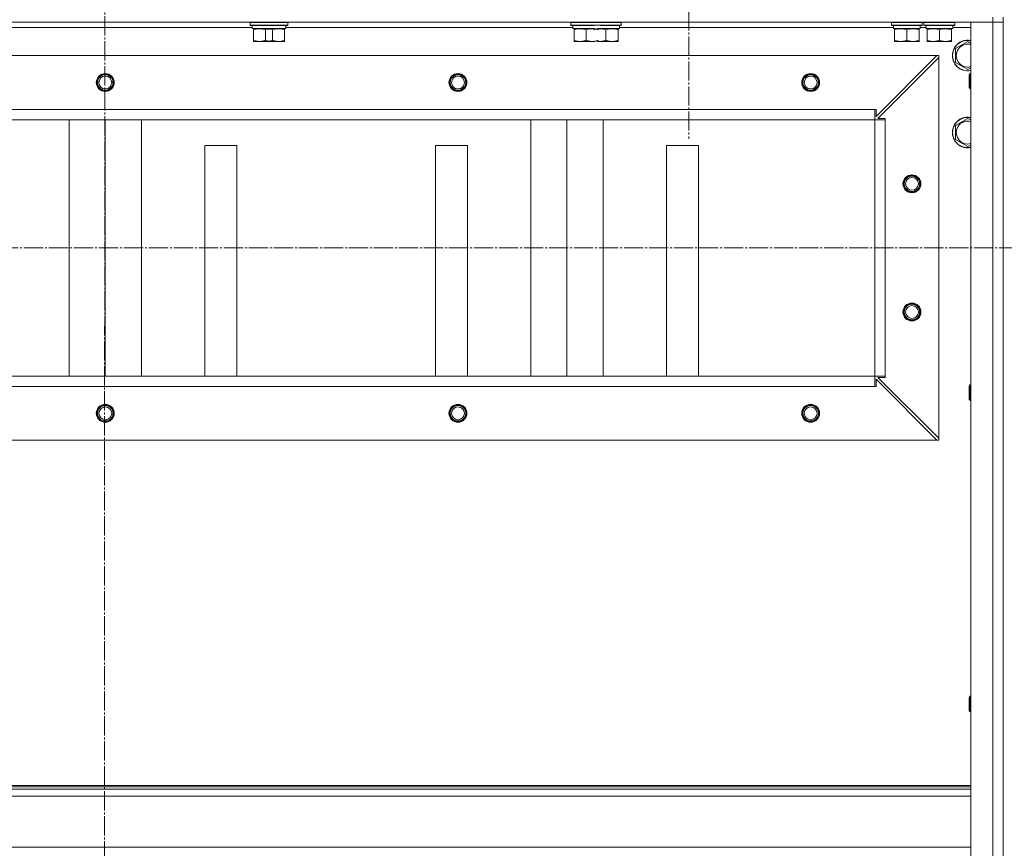
# Model space of a CAD drawing. Units: millimetres. Extents: x 0 to 32555, y -11 to 22275.
# Drawn here: x 21514 to 22282, y 16737 to 17383 of the extents above; entities that cross this region are included whole.
import ezdxf

# ---------------------------------------------------------------- set-up
doc = ezdxf.new("R2010")
doc.units = ezdxf.units.MM
doc.linetypes.add('K5LT_AXLED', pattern=[19.5, 15, -1.5, 1.5, -1.5])
doc.linetypes.add('K5LT_THIN', pattern=[0])
for name, color, linetype, true_color in [('OSI', 2, 'Continuous', 0xffff00), ('R', 1, 'Continuous', 0xff0000), ('WELDING', 7, 'Continuous', 0xffffff)]:
    doc.layers.add(name, color=color, linetype=linetype, true_color=true_color)

msp = doc.modelspace()

# ---------------------------------------------------------------- linework, layer by layer
at = {"layer": 'OSI', "color": 30, "linetype": 'K5LT_AXLED', "lineweight": 18, "true_color": 0xff8000}
for p, q in [((21580.88, 18029.05), (21578.88, 14435.46)), ((22035.88, 17447.88), (22035.88, 17289.88)), ((20795.88, 17204.88), (27863.88, 17204.88))]:
    msp.add_line(p, q, dxfattribs=at)
at = {"layer": 'R', "color": 7, "linetype": 'K5LT_THIN', "lineweight": 18}
for p, q in [((22272.88, 17384.88), (22272.88, 17380.88)), ((22280.88, 17384.88), (22280.88, 17380.88)), ((20888.88, 17380.88), (22272.88, 17380.88)), ((21466.38, 17376.88), (21695.5, 17376.88)), ((21693.88, 17380.58), (21694.06, 17380.88)), ((21693.88, 17378.68), (21693.88, 17380.58)), ((21693.88, 17380.58), (21717.88, 17380.58)), ((21693.88, 17378.68), (21694.06, 17378.38)), ((21693.88, 17378.68), (21717.88, 17378.68)), ((21694.06, 17378.38), (21711.52, 17378.38)), ((21695.51, 17377), (21695.44, 17375.88)), ((21695.61, 17375.88), (21695.44, 17375.88)), ((21695.61, 17375.88), (21711.79, 17375.88)), ((21696.38, 17375.03), (21696.38, 17375.88)), ((21696.38, 17366.73), (21696.38, 17375.03)), ((21703.83, 17378.38), (21723.07, 17378.38)), ((21705.88, 17366.73), (21705.88, 17375.03)), ((21710.63, 17375.88), (21721.74, 17375.88)), ((21711.24, 17366.73), (21711.24, 17375.03)), ((21717.88, 17380.58), (21723.24, 17380.58)), ((21717.88, 17378.68), (21723.24, 17378.68)), ((21720.74, 17375.88), (21720.74, 17375.03)), ((21720.74, 17366.73), (21720.74, 17375.03)), ((21721.74, 17375.88), (21721.74, 17378.38)), ((21721.74, 17376.88), (21945.5, 17376.88)), ((21723.24, 17380.58), (21723.07, 17380.88)), ((21723.24, 17378.68), (21723.07, 17378.38)), ((21723.24, 17378.68), (21723.24, 17380.58)), ((21943.88, 17380.58), (21944.06, 17380.88)), ((21943.88, 17378.68), (21943.88, 17380.58)), ((21943.88, 17380.58), (21967.88, 17380.58)), ((21943.88, 17378.68), (21944.06, 17378.38)), ((21943.88, 17378.68), (21967.88, 17378.68)), ((21944.06, 17378.38), (21962.13, 17378.38)), ((21945.51, 17377), (21945.44, 17375.88)), ((21945.61, 17375.88), (21945.44, 17375.88)), ((21945.61, 17375.88), (21962.13, 17375.88)), ((21946.38, 17375.03), (21946.38, 17375.88)), ((21946.38, 17366.73), (21946.38, 17375.03)), ((21955.88, 17366.73), (21955.88, 17375.03)), ((21965.1, 17375.88), (21981.74, 17375.88)), ((21966.79, 17378.38), (21983.07, 17378.38)), ((21967.88, 17380.58), (21983.24, 17380.58)), ((21967.88, 17378.68), (21983.24, 17378.68)), ((21971.24, 17366.73), (21971.24, 17375.03)), ((21980.74, 17375.88), (21980.74, 17375.03)), ((21980.74, 17366.73), (21980.74, 17375.03)), ((21981.74, 17375.88), (21981.74, 17378.38)), ((21981.74, 17376.88), (22195.5, 17376.88)), ((21983.24, 17380.58), (21983.07, 17380.88)), ((21983.24, 17378.68), (21983.07, 17378.38)), ((21983.24, 17378.68), (21983.24, 17380.58)), ((22193.88, 17380.58), (22194.06, 17380.88)), ((22193.88, 17378.68), (22193.88, 17380.58)), ((22193.88, 17380.58), (22217.88, 17380.58)), ((22193.88, 17378.68), (22194.06, 17378.38)), ((22193.88, 17378.68), (22217.88, 17378.68)), ((22194.06, 17378.38), (22217.71, 17378.38)), ((22195.51, 17377), (22195.44, 17375.88)), ((22195.61, 17375.88), (22195.44, 17375.88)), ((22195.61, 17375.88), (22216.38, 17375.88)), ((22196.38, 17375.03), (22196.38, 17375.88)), ((22196.38, 17366.73), (22196.38, 17375.03)), ((22205.88, 17366.73), (22205.88, 17375.03)), ((22215.38, 17375.88), (22215.38, 17375.03)), ((22215.38, 17366.73), (22215.38, 17375.03)), ((22216.38, 17375.88), (22216.38, 17378.38)), ((22216.38, 17376.88), (22220.87, 17376.88)), ((22217.88, 17380.58), (22217.71, 17380.88)), ((22217.88, 17378.68), (22217.71, 17378.38)), ((22217.88, 17378.68), (22217.88, 17380.58)), ((22219.24, 17380.58), (22219.42, 17380.88)), ((22219.24, 17378.68), (22219.24, 17380.58)), ((22219.24, 17380.58), (22243.24, 17380.58)), ((22219.24, 17378.68), (22219.42, 17378.38)), ((22219.24, 17378.68), (22243.24, 17378.68)), ((22219.42, 17378.38), (22243.07, 17378.38)), ((22220.88, 17377), (22220.81, 17375.88)), ((22220.97, 17375.88), (22220.81, 17375.88)), ((22220.97, 17375.88), (22241.74, 17375.88)), ((22221.74, 17375.03), (22221.74, 17375.88)), ((22221.74, 17366.73), (22221.74, 17375.03)), ((22231.24, 17366.73), (22231.24, 17375.03)), ((22240.74, 17375.88), (22240.74, 17375.03)), ((22240.74, 17366.73), (22240.74, 17375.03)), ((22241.74, 17375.88), (22241.74, 17378.38)), ((22241.74, 17376.88), (22255.88, 17376.88)), ((22243.24, 17380.58), (22243.07, 17380.88)), ((22243.24, 17378.68), (22243.07, 17378.38)), ((22243.24, 17378.68), (22243.24, 17380.58)), ((22272.88, 17380.88), (22255.88, 17380.88)), ((22255.88, 17380.88), (22255.88, 15588.88)), ((22280.88, 17380.88), (22272.88, 17380.88)), ((22272.88, 17380.88), (22272.88, 15588.88)), ((22272.88, 17380.88), (22280.88, 17380.88)), ((22280.88, 15588.88), (22280.88, 17380.88)), ((22280.88, 15588.88), (22280.88, 17380.88)), ((21696.38, 17365.88), (21696.38, 17366.73)), ((21720.74, 17366.73), (21720.74, 17365.88)), ((21946.38, 17365.88), (21946.38, 17366.73)), ((21980.74, 17366.73), (21980.74, 17365.88)), ((22196.38, 17365.88), (22196.38, 17366.73)), ((22215.38, 17366.73), (22215.38, 17365.88)), ((22221.74, 17365.88), (22221.74, 17366.73)), ((22240.74, 17366.73), (22240.74, 17365.88)), ((21701.13, 17365.88), (21696.38, 17365.88)), ((21706.49, 17365.88), (21701.13, 17365.88)), ((21715.99, 17365.88), (21706.49, 17365.88)), ((21720.74, 17365.88), (21715.99, 17365.88)), ((21951.13, 17365.88), (21946.38, 17365.88)), ((21960.63, 17365.88), (21951.13, 17365.88)), ((21962.31, 17365.88), (21960.63, 17365.88)), ((21966.49, 17365.88), (21964.46, 17365.88)), ((21975.99, 17365.88), (21966.49, 17365.88)), ((21980.74, 17365.88), (21975.99, 17365.88)), ((22201.13, 17365.88), (22196.38, 17365.88)), ((22210.63, 17365.88), (22201.13, 17365.88)), ((22215.38, 17365.88), (22210.63, 17365.88)), ((22226.49, 17365.88), (22221.74, 17365.88)), ((22235.99, 17365.88), (22226.49, 17365.88)), ((22240.74, 17365.88), (22235.99, 17365.88)), ((22243.88, 17360.37), (22253.38, 17365.85)), ((22243.88, 17349.4), (22243.88, 17360.37)), ((22253.38, 17365.85), (22255.88, 17364.41)), ((22229.38, 17354.88), (20932.38, 17354.88)), ((22181.88, 17307.38), (22229.38, 17354.88)), ((22230.88, 17353.38), (22183.38, 17305.88)), ((22229.38, 17354.88), (22230.88, 17354.88)), ((22230.88, 17354.88), (22230.88, 17353.38)), ((22230.88, 17056.38), (22230.88, 17353.38)), ((22253.38, 17343.91), (22243.88, 17349.4)), ((22255.88, 17345.36), (22253.38, 17343.91)), ((22254.96, 17340.88), (22254.38, 17339.88)), ((22254.38, 17330.55), (22254.38, 17339.88)), ((22255.88, 17340.88), (22254.96, 17340.88)), ((22254.96, 17329.69), (22254.96, 17340.88)), ((22254.38, 17329.88), (22254.38, 17330.55)), ((22254.96, 17328.88), (22254.38, 17329.88)), ((22254.96, 17328.88), (22254.96, 17329.69)), ((22255.88, 17328.88), (22254.96, 17328.88)), ((22180.88, 17312.88), (20980.88, 17312.88)), ((22180.88, 17304.88), (22180.88, 17312.88)), ((22180.88, 17312.88), (22181.88, 17312.88)), ((22181.88, 17312.88), (22181.88, 17307.38)), ((22183.38, 17305.88), (22188.88, 17305.88)), ((22188.88, 17305.88), (22188.88, 17304.88)), ((22243.88, 17300.37), (22253.38, 17305.85)), ((22253.38, 17305.85), (22255.88, 17304.41)), ((22180.88, 17304.88), (20980.88, 17304.88)), ((21524.88, 17304.88), (21594.88, 17304.88)), ((21552.6, 17104.88), (21552.6, 17304.88)), ((21580.88, 17104.88), (21580.88, 17304.88)), ((21609.17, 17104.88), (21609.17, 17304.88)), ((21797.31, 17304.88), (22019.45, 17304.88)), ((21912.6, 17104.88), (21912.6, 17304.88)), ((21940.88, 17104.88), (21940.88, 17304.88)), ((21969.17, 17104.88), (21969.17, 17304.88)), ((22180.88, 17104.88), (22180.88, 17304.88)), ((22180.88, 17304.88), (22188.88, 17304.88)), ((22180.88, 17304.88), (22180.88, 17104.88)), ((22188.88, 17104.88), (22188.88, 17304.88)), ((22243.88, 17289.4), (22243.88, 17300.37)), ((21683.38, 17284.88), (21658.38, 17284.88)), ((21658.38, 17284.88), (21658.38, 17104.88)), ((21683.38, 17104.88), (21683.38, 17284.88)), ((21863.38, 17284.88), (21838.38, 17284.88)), ((21838.38, 17284.88), (21838.38, 17104.88)), ((21863.38, 17104.88), (21863.38, 17284.88)), ((22043.38, 17284.88), (22018.38, 17284.88)), ((22018.38, 17284.88), (22018.38, 17104.88)), ((22043.38, 17104.88), (22043.38, 17284.88)), ((22253.38, 17283.91), (22243.88, 17289.4)), ((22255.88, 17285.36), (22253.38, 17283.91)), ((22180.88, 17104.88), (20980.88, 17104.88)), ((22180.88, 17096.88), (22180.88, 17104.88)), ((22180.88, 17104.88), (22188.88, 17104.88)), ((22229.38, 17054.88), (22181.88, 17102.38)), ((22181.88, 17102.38), (22181.88, 17096.88)), ((22188.88, 17103.88), (22183.38, 17103.88)), ((22183.38, 17103.88), (22230.88, 17056.38)), ((22188.88, 17104.88), (22188.88, 17103.88)), ((22254.96, 17098.03), (22254.38, 17097.03)), ((22255.88, 17098.03), (22254.96, 17098.03)), ((22254.96, 17086.83), (22254.96, 17098.03)), ((22180.88, 17096.88), (20980.88, 17096.88)), ((22181.88, 17096.88), (22180.88, 17096.88)), ((22254.38, 17087.7), (22254.38, 17097.03)), ((22254.38, 17087.03), (22254.38, 17087.7)), ((22254.96, 17086.03), (22254.38, 17087.03)), ((22254.96, 17086.03), (22254.96, 17086.83)), ((22255.88, 17086.03), (22254.96, 17086.03)), ((22229.38, 17054.88), (20932.38, 17054.88)), ((22230.88, 17054.88), (22229.38, 17054.88)), ((22230.88, 17056.38), (22230.88, 17054.88)), ((22254.96, 16855.17), (22254.38, 16854.17)), ((22254.38, 16844.84), (22254.38, 16854.17)), ((22255.88, 16855.17), (22254.96, 16855.17)), ((22254.96, 16843.97), (22254.96, 16855.17)), ((22254.38, 16844.17), (22254.38, 16844.84)), ((22254.96, 16843.17), (22254.38, 16844.17)), ((22254.96, 16843.17), (22254.96, 16843.97)), ((22255.88, 16843.17), (22254.96, 16843.17)), ((20905.88, 16785.68), (22255.88, 16785.68)), ((20905.88, 16784.48), (22255.88, 16784.48)), ((20905.88, 16782.68), (22255.88, 16782.68)), ((20905.88, 16777.18), (22255.88, 16777.18)), ((20905.88, 16737.48), (22255.88, 16737.48))]:
    msp.add_line(p, q, dxfattribs=at)
for centre, radius in [((21580.88, 17333.88), 7), ((21580.88, 17333.88), 6.5), ((21580.88, 17333.88), 6), ((21580.88, 17333.88), 5), ((21855.88, 17333.88), 7), ((21855.88, 17333.88), 6.5), ((21855.88, 17333.88), 6), ((21855.88, 17333.88), 5), ((22130.88, 17333.88), 7), ((22130.88, 17333.88), 6.5), ((22130.88, 17333.88), 6), ((22130.88, 17333.88), 5), ((22209.88, 17254.88), 7), ((22209.88, 17254.88), 6.5), ((22209.88, 17254.88), 6), ((22209.88, 17254.88), 5), ((22209.88, 17154.88), 7), ((22209.88, 17154.88), 6.5), ((22209.88, 17154.88), 6), ((22209.88, 17154.88), 5), ((21580.88, 17075.88), 7), ((21855.88, 17075.88), 7), ((22130.88, 17075.88), 7), ((21580.88, 17075.88), 6.5), ((21580.88, 17075.88), 6), ((21580.88, 17075.88), 5), ((21855.88, 17075.88), 6.5), ((21855.88, 17075.88), 6), ((21855.88, 17075.88), 5), ((22130.88, 17075.88), 6.5), ((22130.88, 17075.88), 6), ((22130.88, 17075.88), 5)]:
    msp.add_circle(centre, radius, dxfattribs=at)
for centre, radius, start, end in [((22253.38, 17354.88), 12, 77.9753, 282.0247), ((22253.38, 17354.88), 11.83, 77.79651, 282.20349), ((22253.38, 17354.88), 8.97, 73.8216, 286.1784), ((22253.38, 17294.88), 12, 77.9753, 282.0247), ((22253.38, 17294.88), 11.83, 77.79651, 282.20349), ((22253.38, 17294.88), 8.97, 73.8216, 286.1784)]:
    msp.add_arc(centre, radius, start, end, dxfattribs=at)
for centre in [(21705.88, 17380.55), (21955.88, 17380.55), (22205.88, 17380.55), (22231.24, 17380.55)]:
    msp.add_ellipse(centre, major_axis=(0, 22.52), ratio=0.466308, start_param=1.667355, end_param=1.779747, dxfattribs=at)
at = {"layer": 'WELDING', "color": 7, "linetype": 'K5LT_THIN', "lineweight": 18}
for p, q in [((21705.96, 17375.06), (21705.88, 17375.03)), ((21710.63, 17375.88), (21705.96, 17375.06)), ((21711.24, 17375.03), (21706.49, 17375.88)), ((21965.38, 17365.93), (21966.49, 17365.88))]:
    msp.add_line(p, q, dxfattribs=at)
for points, knots in [([(21705.88, 17375.03), (21705.32, 17375.22), (21704.51, 17375.46), (21703.51, 17375.66), (21702.92, 17375.76), (21702.4, 17375.82), (21701.87, 17375.86), (21701.34, 17375.88), (21700.81, 17375.88), (21700.29, 17375.86), (21699.7, 17375.81), (21698.98, 17375.71), (21697.84, 17375.48), (21696.96, 17375.23), (21696.38, 17375.03)], [0, 0, 0, 0, 2.72415, 3.912285, 4.716446, 5.530362, 6.353984, 7.180289, 7.997717, 8.810544, 9.605533, 10.761675, 12.184093, 15, 15, 15, 15]), ([(21720.74, 17375.03), (21720.18, 17375.22), (21719.37, 17375.46), (21718.37, 17375.66), (21717.78, 17375.76), (21717.26, 17375.82), (21716.73, 17375.86), (21716.2, 17375.88), (21715.67, 17375.88), (21715.16, 17375.86), (21714.56, 17375.81), (21713.85, 17375.71), (21712.71, 17375.48), (21711.82, 17375.23), (21711.24, 17375.03)], [0, 0, 0, 0, 2.72415, 3.912285, 4.716446, 5.530362, 6.353984, 7.180289, 7.997717, 8.810544, 9.605533, 10.761675, 12.184093, 15, 15, 15, 15]), ([(21955.88, 17375.03), (21955.32, 17375.22), (21954.51, 17375.46), (21953.51, 17375.66), (21952.92, 17375.76), (21952.4, 17375.82), (21951.87, 17375.86), (21951.34, 17375.88), (21950.81, 17375.88), (21950.29, 17375.86), (21949.7, 17375.81), (21948.98, 17375.71), (21947.84, 17375.48), (21946.96, 17375.23), (21946.38, 17375.03)], [0, 0, 0, 0, 2.72415, 3.912285, 4.716446, 5.530362, 6.353984, 7.180289, 7.997717, 8.810544, 9.605533, 10.761675, 12.184093, 15, 15, 15, 15]), ([(21965.38, 17375.03), (21964.82, 17375.22), (21964.01, 17375.46), (21963.01, 17375.66), (21962.42, 17375.76), (21961.9, 17375.82), (21961.37, 17375.86), (21960.84, 17375.88), (21960.31, 17375.88), (21959.79, 17375.86), (21959.2, 17375.81), (21958.48, 17375.71), (21957.34, 17375.48), (21956.46, 17375.23), (21955.88, 17375.03)], [0, 0, 0, 0, 2.72415, 3.912285, 4.716446, 5.530362, 6.353984, 7.180289, 7.997717, 8.810544, 9.605533, 10.761675, 12.184093, 15, 15, 15, 15]), ([(21971.24, 17375.03), (21970.68, 17375.22), (21969.87, 17375.46), (21968.87, 17375.66), (21968.28, 17375.76), (21967.76, 17375.82), (21967.23, 17375.86), (21966.7, 17375.88), (21966.17, 17375.88), (21965.66, 17375.86), (21965.06, 17375.81), (21964.35, 17375.71), (21963.21, 17375.48), (21962.32, 17375.23), (21961.74, 17375.03)], [0, 0, 0, 0, 2.72415, 3.912285, 4.716446, 5.530362, 6.353984, 7.180289, 7.997717, 8.810544, 9.605533, 10.761675, 12.184093, 15, 15, 15, 15]), ([(21980.74, 17375.03), (21980.18, 17375.22), (21979.37, 17375.46), (21978.37, 17375.66), (21977.78, 17375.76), (21977.26, 17375.82), (21976.73, 17375.86), (21976.2, 17375.88), (21975.67, 17375.88), (21975.16, 17375.86), (21974.56, 17375.81), (21973.85, 17375.71), (21972.71, 17375.48), (21971.82, 17375.23), (21971.24, 17375.03)], [0, 0, 0, 0, 2.72415, 3.912285, 4.716446, 5.530362, 6.353984, 7.180289, 7.997717, 8.810544, 9.605533, 10.761675, 12.184093, 15, 15, 15, 15]), ([(22205.88, 17375.03), (22205.32, 17375.22), (22204.51, 17375.46), (22203.51, 17375.66), (22202.92, 17375.76), (22202.4, 17375.82), (22201.87, 17375.86), (22201.34, 17375.88), (22200.81, 17375.88), (22200.29, 17375.86), (22199.7, 17375.81), (22198.98, 17375.71), (22197.84, 17375.48), (22196.96, 17375.23), (22196.38, 17375.03)], [0, 0, 0, 0, 2.72415, 3.912285, 4.716446, 5.530362, 6.353984, 7.180289, 7.997717, 8.810544, 9.605533, 10.761675, 12.184093, 15, 15, 15, 15]), ([(22215.38, 17375.03), (22214.82, 17375.22), (22214.01, 17375.46), (22213.01, 17375.66), (22212.42, 17375.76), (22211.9, 17375.82), (22211.37, 17375.86), (22210.84, 17375.88), (22210.31, 17375.88), (22209.79, 17375.86), (22209.2, 17375.81), (22208.48, 17375.71), (22207.34, 17375.48), (22206.46, 17375.23), (22205.88, 17375.03)], [0, 0, 0, 0, 2.72415, 3.912285, 4.716446, 5.530362, 6.353984, 7.180289, 7.997717, 8.810544, 9.605533, 10.761675, 12.184093, 15, 15, 15, 15]), ([(22231.24, 17375.03), (22230.68, 17375.22), (22229.87, 17375.46), (22228.87, 17375.66), (22228.28, 17375.76), (22227.76, 17375.82), (22227.23, 17375.86), (22226.7, 17375.88), (22226.17, 17375.88), (22225.66, 17375.86), (22225.06, 17375.81), (22224.35, 17375.71), (22223.21, 17375.48), (22222.32, 17375.23), (22221.74, 17375.03)], [0, 0, 0, 0, 2.72415, 3.912285, 4.716446, 5.530362, 6.353984, 7.180289, 7.997717, 8.810544, 9.605533, 10.761675, 12.184093, 15, 15, 15, 15]), ([(22240.74, 17375.03), (22240.18, 17375.22), (22239.37, 17375.46), (22238.37, 17375.66), (22237.78, 17375.76), (22237.26, 17375.82), (22236.73, 17375.86), (22236.2, 17375.88), (22235.67, 17375.88), (22235.16, 17375.86), (22234.56, 17375.81), (22233.85, 17375.71), (22232.71, 17375.48), (22231.82, 17375.23), (22231.24, 17375.03)], [0, 0, 0, 0, 2.72415, 3.912285, 4.716446, 5.530362, 6.353984, 7.180289, 7.997717, 8.810544, 9.605533, 10.761675, 12.184093, 15, 15, 15, 15]), ([(21696.38, 17366.73), (21696.88, 17366.57), (21697.64, 17366.34), (21698.61, 17366.13), (21699.28, 17366.02), (21699.89, 17365.94), (21700.52, 17365.89), (21700.93, 17365.88), (21701.13, 17365.88)], [0, 0, 0, 0, 2.905563, 4.375924, 5.511195, 6.679161, 7.850161, 9, 9, 9, 9]), ([(21701.13, 17365.88), (21701.35, 17365.88), (21701.78, 17365.89), (21702.42, 17365.94), (21703.06, 17366.03), (21703.86, 17366.17), (21704.8, 17366.39), (21705.53, 17366.61), (21705.88, 17366.73)], [0, 0, 0, 0, 1.192024, 2.404251, 3.60809, 4.765234, 6.955738, 9, 9, 9, 9]), ([(21705.88, 17366.73), (21706.38, 17366.57), (21707.14, 17366.34), (21708.11, 17366.13), (21708.78, 17366.02), (21709.39, 17365.94), (21710.02, 17365.89), (21710.43, 17365.88), (21710.63, 17365.88)], [0, 0, 0, 0, 2.905563, 4.375924, 5.511195, 6.679161, 7.850161, 9, 9, 9, 9]), ([(21706.49, 17365.88), (21706.71, 17365.88), (21707.14, 17365.89), (21707.78, 17365.94), (21708.42, 17366.03), (21709.22, 17366.17), (21710.16, 17366.39), (21710.89, 17366.61), (21711.24, 17366.73)], [0, 0, 0, 0, 1.192024, 2.404251, 3.60809, 4.765234, 6.955738, 9, 9, 9, 9]), ([(21711.24, 17366.73), (21711.74, 17366.57), (21712.5, 17366.34), (21713.47, 17366.13), (21714.14, 17366.02), (21714.76, 17365.94), (21715.38, 17365.89), (21715.79, 17365.88), (21715.99, 17365.88)], [0, 0, 0, 0, 2.905563, 4.375924, 5.511195, 6.679161, 7.850161, 9, 9, 9, 9]), ([(21715.99, 17365.88), (21716.21, 17365.88), (21716.64, 17365.89), (21717.28, 17365.94), (21717.92, 17366.03), (21718.72, 17366.17), (21719.66, 17366.39), (21720.39, 17366.61), (21720.74, 17366.73)], [0, 0, 0, 0, 1.192024, 2.404251, 3.60809, 4.765234, 6.955738, 9, 9, 9, 9]), ([(21946.38, 17366.73), (21946.88, 17366.57), (21947.64, 17366.34), (21948.61, 17366.13), (21949.28, 17366.02), (21949.89, 17365.94), (21950.52, 17365.89), (21950.93, 17365.88), (21951.13, 17365.88)], [0, 0, 0, 0, 2.905563, 4.375924, 5.511195, 6.679161, 7.850161, 9, 9, 9, 9]), ([(21951.13, 17365.88), (21951.35, 17365.88), (21951.78, 17365.89), (21952.42, 17365.94), (21953.06, 17366.03), (21953.86, 17366.17), (21954.8, 17366.39), (21955.53, 17366.61), (21955.88, 17366.73)], [0, 0, 0, 0, 1.192024, 2.404251, 3.60809, 4.765234, 6.955738, 9, 9, 9, 9]), ([(21955.88, 17366.73), (21956.38, 17366.57), (21957.14, 17366.34), (21958.11, 17366.13), (21958.78, 17366.02), (21959.39, 17365.94), (21960.02, 17365.89), (21960.43, 17365.88), (21960.63, 17365.88)], [0, 0, 0, 0, 2.905563, 4.375924, 5.511195, 6.679161, 7.850161, 9, 9, 9, 9]), ([(21960.63, 17365.88), (21960.85, 17365.88), (21961.28, 17365.89), (21961.92, 17365.94), (21962.56, 17366.03), (21963.36, 17366.17), (21964.3, 17366.39), (21965.03, 17366.61), (21965.38, 17366.73)], [0, 0, 0, 0, 1.192024, 2.404251, 3.60809, 4.765234, 6.955738, 9, 9, 9, 9]), ([(21966.49, 17365.88), (21966.71, 17365.88), (21967.14, 17365.89), (21967.78, 17365.94), (21968.42, 17366.03), (21969.22, 17366.17), (21970.16, 17366.39), (21970.89, 17366.61), (21971.24, 17366.73)], [0, 0, 0, 0, 1.192024, 2.404251, 3.60809, 4.765234, 6.955738, 9, 9, 9, 9]), ([(21971.24, 17366.73), (21971.74, 17366.57), (21972.5, 17366.34), (21973.47, 17366.13), (21974.14, 17366.02), (21974.76, 17365.94), (21975.38, 17365.89), (21975.79, 17365.88), (21975.99, 17365.88)], [0, 0, 0, 0, 2.905563, 4.375924, 5.511195, 6.679161, 7.850161, 9, 9, 9, 9]), ([(21975.99, 17365.88), (21976.21, 17365.88), (21976.64, 17365.89), (21977.28, 17365.94), (21977.92, 17366.03), (21978.72, 17366.17), (21979.66, 17366.39), (21980.39, 17366.61), (21980.74, 17366.73)], [0, 0, 0, 0, 1.192024, 2.404251, 3.60809, 4.765234, 6.955738, 9, 9, 9, 9]), ([(22196.38, 17366.73), (22196.88, 17366.57), (22197.64, 17366.34), (22198.61, 17366.13), (22199.28, 17366.02), (22199.89, 17365.94), (22200.52, 17365.89), (22200.93, 17365.88), (22201.13, 17365.88)], [0, 0, 0, 0, 2.905563, 4.375924, 5.511195, 6.679161, 7.850161, 9, 9, 9, 9]), ([(22201.13, 17365.88), (22201.35, 17365.88), (22201.78, 17365.89), (22202.42, 17365.94), (22203.06, 17366.03), (22203.86, 17366.17), (22204.8, 17366.39), (22205.53, 17366.61), (22205.88, 17366.73)], [0, 0, 0, 0, 1.192024, 2.404251, 3.60809, 4.765234, 6.955738, 9, 9, 9, 9]), ([(22205.88, 17366.73), (22206.38, 17366.57), (22207.14, 17366.34), (22208.11, 17366.13), (22208.78, 17366.02), (22209.39, 17365.94), (22210.02, 17365.89), (22210.43, 17365.88), (22210.63, 17365.88)], [0, 0, 0, 0, 2.905563, 4.375924, 5.511195, 6.679161, 7.850161, 9, 9, 9, 9]), ([(22210.63, 17365.88), (22210.85, 17365.88), (22211.28, 17365.89), (22211.92, 17365.94), (22212.56, 17366.03), (22213.36, 17366.17), (22214.3, 17366.39), (22215.03, 17366.61), (22215.38, 17366.73)], [0, 0, 0, 0, 1.192024, 2.404251, 3.60809, 4.765234, 6.955738, 9, 9, 9, 9]), ([(22221.74, 17366.73), (22222.24, 17366.57), (22223, 17366.34), (22223.97, 17366.13), (22224.64, 17366.02), (22225.26, 17365.94), (22225.88, 17365.89), (22226.29, 17365.88), (22226.49, 17365.88)], [0, 0, 0, 0, 2.905563, 4.375924, 5.511195, 6.679161, 7.850161, 9, 9, 9, 9]), ([(22226.49, 17365.88), (22226.71, 17365.88), (22227.14, 17365.89), (22227.78, 17365.94), (22228.42, 17366.03), (22229.22, 17366.17), (22230.16, 17366.39), (22230.89, 17366.61), (22231.24, 17366.73)], [0, 0, 0, 0, 1.192024, 2.404251, 3.60809, 4.765234, 6.955738, 9, 9, 9, 9]), ([(22231.24, 17366.73), (22231.74, 17366.57), (22232.5, 17366.34), (22233.47, 17366.13), (22234.14, 17366.02), (22234.76, 17365.94), (22235.38, 17365.89), (22235.79, 17365.88), (22235.99, 17365.88)], [0, 0, 0, 0, 2.905563, 4.375924, 5.511195, 6.679161, 7.850161, 9, 9, 9, 9]), ([(22235.99, 17365.88), (22236.21, 17365.88), (22236.64, 17365.89), (22237.28, 17365.94), (22237.92, 17366.03), (22238.72, 17366.17), (22239.66, 17366.39), (22240.39, 17366.61), (22240.74, 17366.73)], [0, 0, 0, 0, 1.192024, 2.404251, 3.60809, 4.765234, 6.955738, 9, 9, 9, 9])]:
    msp.add_open_spline(points, degree=3, knots=knots, dxfattribs=at)

doc.saveas('drawing.dxf')
